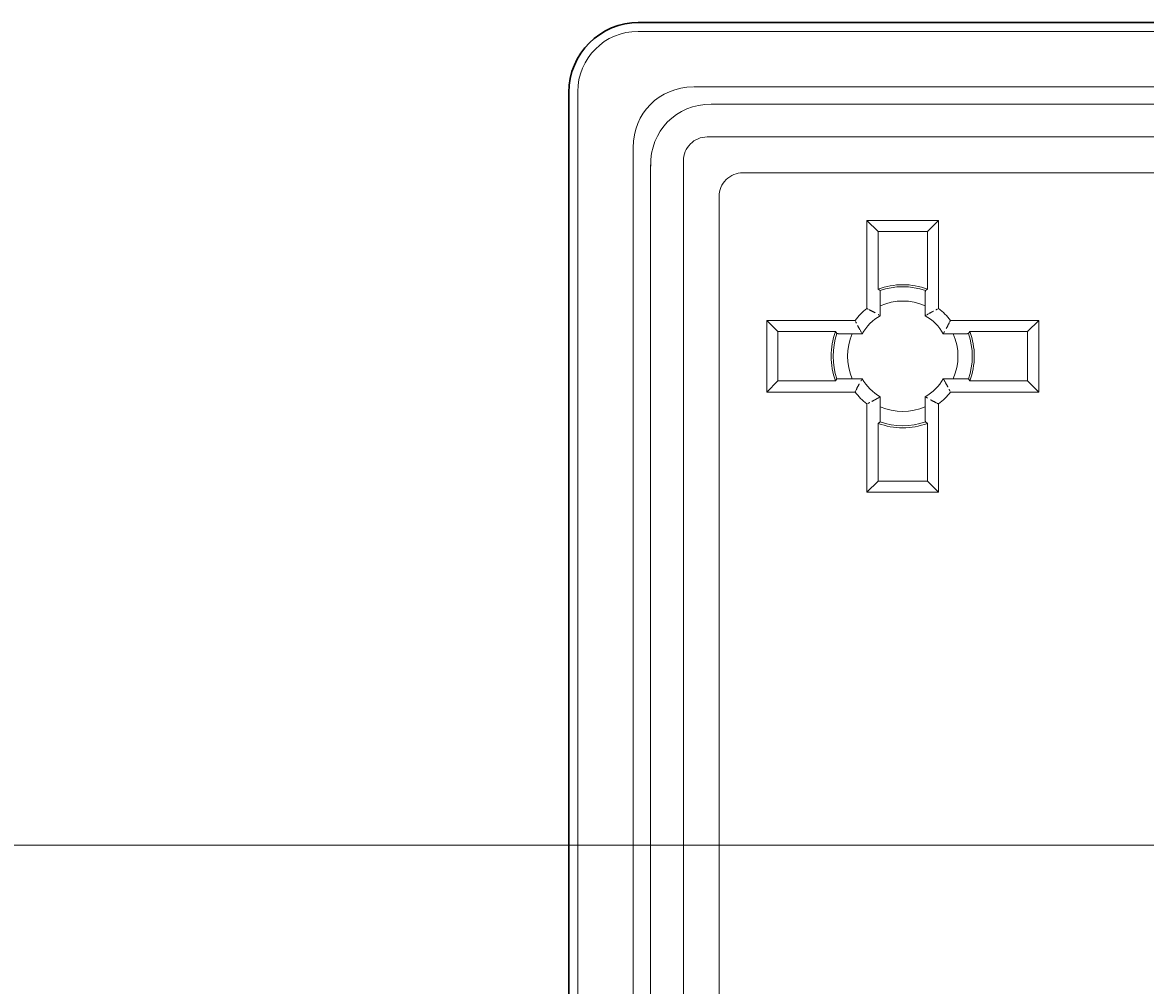
# Model space of a CAD drawing. Extents: x 10 to 402, y 10 to 707.
# Drawn here: x 34 to 57, y 177 to 198 of the extents above; entities that cross this region are included whole.
import ezdxf
from ezdxf.enums import TextEntityAlignment as Align

# ---------------------------------------------------------------- set-up
doc = ezdxf.new("R2010")
doc.units = 0
doc.header["$LTSCALE"] = 0.25
doc.header["$MEASUREMENT"] = 0
doc.layers.add('1', color=7, linetype='Continuous')
doc.styles.get("Standard").update_dxf_attribs({"font": 'txt', "bigfont": 'bigfont'})
doc.dimstyles.get("Standard").update_dxf_attribs({"dimtxt": 0.18, "dimasz": 0.18, "dimexe": 0.18, "dimexo": 0.0625, "dimgap": 0.09, "dimtad": 0, "dimtih": 1, "dimtoh": 1, "dimdec": 4, "dimzin": 0, "dimdsep": 46, "dimtxsty": 'Standard', "dimcen": 0.09, "dimadec": 0, "dimazin": 0, "dimtfac": 1, "dimtdec": 4, "dimtofl": 0, "dimtmove": 0, "dimatfit": 0, "dimfxl": 1, "dimtolj": 1, "dimtzin": 0, "dimarcsym": 0})

# ---------------------------------------------------------------- blocks, each defined once
blk = doc.blocks.new('*D58')
at = {"layer": '1', "color": 7, "linetype": 'Continuous', "lineweight": 9, "transparency": 16777216}
for p, q in [((28, 180.288), (79, 180.288)), ((30, 180.288), (29.379, 177.97)), ((30, 180.288), (30, 96.788)), ((30, 180.288), (30.621, 177.97)), ((30, 96.788), (29.379, 99.106)), ((30, 96.788), (30.621, 99.106)), ((28, 96.788), (79.5, 96.788))]:
    blk.add_line(p, q, dxfattribs=at)
at = {"layer": '1', "color": 7, "linetype": 'Continuous', "lineweight": 9, "transparency": 16777216, "width": 0.611111}
blk.add_text('83.5', height=4, rotation=90, dxfattribs=at).set_placement((29.5, 134.138), align=Align.BOTTOM_LEFT)

msp = doc.modelspace()

# ---------------------------------------------------------------- linework, layer by layer
at = {"layer": '1', "color": 7, "linetype": 'Continuous', "lineweight": 30}
for p, q in [((161.55, 197.5379), (46.45, 197.5379)), ((45, 196.08789), (45, 80.9879))]:
    msp.add_line(p, q, dxfattribs=at)
at = {"layer": '1', "color": 7, "linetype": 'Continuous', "lineweight": 9}
for p, q in [((161.55, 197.35094), (46.45, 197.35094)), ((160.38009, 196.18657), (47.61991, 196.18657)), ((45.18696, 196.08789), (45.18696, 80.9879)), ((61.5, 195.8226), (47.98388, 195.8226)), ((61.5, 195.13687), (47.90034, 195.13687)), ((46.35133, 194.91799), (46.35133, 82.15781)), ((46.7153, 194.55401), (46.7153, 82.52178)), ((47.40102, 194.63756), (47.40102, 82.43824)), ((86.00865, 194.38744), (48.64977, 194.38744)), ((48.15046, 193.88813), (48.15046, 83.18767)), ((52.75, 193.3879), (51.25, 193.3879)), ((51.48215, 193.15574), (51.25, 193.3879)), ((51.25, 193.3879), (51.25, 191.5379)), ((52.51785, 193.15574), (52.75, 193.3879)), ((52.75, 191.5379), (52.75, 193.3879)), ((51.48215, 193.15574), (52.51785, 193.15574)), ((51.48215, 191.94567), (51.48215, 193.15574)), ((52.51785, 193.15574), (52.51785, 191.94567)), ((51.52413, 191.91607), (51.48215, 191.94567)), ((52.47586, 191.91607), (52.51785, 191.94567)), ((51.52928, 191.59598), (51.52928, 191.38685)), ((52.47072, 191.38685), (52.47072, 191.59598)), ((49.15, 191.28789), (49.15, 189.7879)), ((51, 191.28789), (49.15, 191.28789)), ((49.38215, 191.05574), (49.15, 191.28789)), ((54.85, 191.28789), (53, 191.28789)), ((54.61785, 191.05574), (54.85, 191.28789)), ((54.85, 189.7879), (54.85, 191.28789)), ((49.38215, 190.02005), (49.38215, 191.05574)), ((49.38215, 191.05574), (50.59222, 191.05574)), ((50.62182, 191.01376), (50.59222, 191.05574)), ((51.15105, 191.00861), (50.94192, 191.00861)), ((53.05808, 191.00861), (52.84895, 191.00861)), ((53.37817, 191.01376), (53.40777, 191.05574)), ((53.40777, 191.05574), (54.61785, 191.05574)), ((54.61785, 191.05574), (54.61785, 190.02005)), ((49.38215, 190.02005), (49.15, 189.7879)), ((50.59222, 190.02005), (49.38215, 190.02005)), ((50.62182, 190.06203), (50.59222, 190.02005)), ((50.94192, 190.06718), (51.15105, 190.06718)), ((52.84895, 190.06718), (53.05808, 190.06718)), ((53.37817, 190.06203), (53.40777, 190.02005)), ((54.61785, 190.02005), (53.40777, 190.02005)), ((54.61785, 190.02005), (54.85, 189.7879)), ((49.15, 189.7879), (51, 189.7879)), ((53, 189.7879), (54.85, 189.7879)), ((51.52928, 189.68894), (51.52928, 189.47982)), ((52.47072, 189.47982), (52.47072, 189.68894)), ((51.25, 189.5379), (51.25, 187.6879)), ((52.75, 187.6879), (52.75, 189.5379)), ((51.52413, 189.15972), (51.48215, 189.13012)), ((51.48215, 187.92005), (51.48215, 189.13012)), ((52.47586, 189.15972), (52.51785, 189.13012)), ((52.51785, 189.13012), (52.51785, 187.92005)), ((51.48215, 187.92005), (51.25, 187.6879)), ((52.51785, 187.92005), (51.48215, 187.92005)), ((52.51785, 187.92005), (52.75, 187.6879)), ((51.25, 187.6879), (52.75, 187.6879))]:
    msp.add_line(p, q, dxfattribs=at)
for points in [[(51.52928, 191.59598), (51.52928, 191.63656), (51.52928, 191.64467), (51.52927, 191.65277), (51.52926, 191.66086), (51.52924, 191.66893), (51.52922, 191.67699), (51.52919, 191.68503), (51.52916, 191.69306), (51.52912, 191.70108), (51.52908, 191.70909), (51.52904, 191.71708), (51.52898, 191.72527), (51.52891, 191.73387), (51.52883, 191.74288), (51.52873, 191.7523), (51.52862, 191.76213), (51.52849, 191.77237), (51.52836, 191.78302), (51.5282, 191.79408), (51.52804, 191.80555), (51.52785, 191.81743), (51.52767, 191.82909), (51.52749, 191.83992), (51.52732, 191.84991), (51.52715, 191.85907), (51.52698, 191.86739), (51.52682, 191.87487), (51.52667, 191.88152), (51.52652, 191.88733), (51.52637, 191.89231), (51.52624, 191.89645), (51.5261, 191.89999), (51.52596, 191.90317), (51.52583, 191.90598), (51.52569, 191.90844), (51.52555, 191.91053), (51.52541, 191.91226), (51.52527, 191.91363), (51.52513, 191.91464), (51.52499, 191.91528), (51.52485, 191.91556), (51.52414, 191.91607)], [(52.47586, 191.91607), (52.47516, 191.91557), (52.47501, 191.91528), (52.47487, 191.91463), (52.47473, 191.91362), (52.47459, 191.91224), (52.47445, 191.91049), (52.47431, 191.90838), (52.47418, 191.9059), (52.47404, 191.90306), (52.4739, 191.89985), (52.47376, 191.89627), (52.47362, 191.8921), (52.47348, 191.88711), (52.47333, 191.88131), (52.47318, 191.87468), (52.47302, 191.86722), (52.47285, 191.85895), (52.47269, 191.84986), (52.47251, 191.83995), (52.47233, 191.82921), (52.47215, 191.81766), (52.47197, 191.80589), (52.4718, 191.79451), (52.47165, 191.78351), (52.47151, 191.77291), (52.47139, 191.7627), (52.47128, 191.75287), (52.47118, 191.74343), (52.4711, 191.73438), (52.47103, 191.72572), (52.47097, 191.71745), (52.47092, 191.70937), (52.47088, 191.70129), (52.47084, 191.69321), (52.47081, 191.68512), (52.47078, 191.67703), (52.47076, 191.66893), (52.47074, 191.66084), (52.47073, 191.65273), (52.47072, 191.64463), (52.47072, 191.63652), (52.47072, 191.59598)], [(51.25, 191.5379), (51.25143, 191.53718), (51.25286, 191.53647), (51.25429, 191.53575), (51.25572, 191.53503), (51.25715, 191.53432), (51.25858, 191.5336), (51.26, 191.53288), (51.26143, 191.53217), (51.26286, 191.53145), (51.26429, 191.53073), (51.26572, 191.53001), (51.26715, 191.52929), (51.26858, 191.52857), (51.27001, 191.52785), (51.27144, 191.52713), (51.27287, 191.52641), (51.2743, 191.52569), (51.27573, 191.52497), (51.27716, 191.52425), (51.27859, 191.52353)], [(51.29288, 191.51622), (51.29919, 191.51299), (51.3055, 191.50976), (51.31181, 191.50651), (51.31811, 191.50326), (51.32442, 191.5), (51.33073, 191.49673), (51.33704, 191.49346), (51.34335, 191.49018), (51.34966, 191.48688), (51.35597, 191.48359), (51.36228, 191.48028), (51.36859, 191.47696), (51.3749, 191.47364), (51.38121, 191.47031), (51.38752, 191.46697), (51.39383, 191.46363), (51.40014, 191.46027), (51.40644, 191.45691), (51.41275, 191.45354), (51.41906, 191.45016)], [(52.51784, 191.41416), (52.51901, 191.41483), (52.52017, 191.41549), (52.52134, 191.41615), (52.5225, 191.41682), (52.52366, 191.41748), (52.52483, 191.41814), (52.52599, 191.4188), (52.52716, 191.41946), (52.52832, 191.42012), (52.52948, 191.42079), (52.53065, 191.42145), (52.53181, 191.42211), (52.53297, 191.42276), (52.53414, 191.42342), (52.5353, 191.42408), (52.53647, 191.42474), (52.53763, 191.4254), (52.53879, 191.42606), (52.53996, 191.42671), (52.54112, 191.42737)], [(52.55276, 191.43387), (52.55742, 191.43646), (52.56207, 191.43905), (52.56673, 191.44163), (52.57138, 191.44421), (52.57604, 191.44679), (52.58069, 191.44935), (52.58535, 191.45191), (52.59001, 191.45447), (52.59466, 191.45702), (52.59932, 191.45957), (52.60397, 191.4621), (52.60863, 191.46464), (52.61328, 191.46717), (52.61794, 191.46969), (52.62259, 191.47221), (52.62725, 191.47472), (52.63191, 191.47722), (52.63656, 191.47972), (52.64122, 191.48222), (52.64587, 191.4847)], [(52.69243, 191.50868), (52.69435, 191.50967), (52.69627, 191.51066), (52.69818, 191.51164), (52.7001, 191.51263), (52.70202, 191.51362), (52.70394, 191.5146), (52.70586, 191.51558), (52.70778, 191.51657), (52.7097, 191.51755), (52.71162, 191.51853), (52.71354, 191.51951), (52.71546, 191.52049), (52.71738, 191.52147), (52.71929, 191.52245), (52.72121, 191.52342), (52.72313, 191.5244), (52.72505, 191.52538), (52.72697, 191.52635), (52.72889, 191.52733), (52.73081, 191.5283)], [(51.02921, 191.23032), (51.02822, 191.23224), (51.02724, 191.23416), (51.02625, 191.23608), (51.02527, 191.238), (51.02428, 191.23992), (51.0233, 191.24184), (51.02231, 191.24376), (51.02133, 191.24568), (51.02035, 191.2476), (51.01937, 191.24951), (51.01839, 191.25143), (51.01741, 191.25335), (51.01643, 191.25527), (51.01545, 191.25719), (51.01447, 191.25911), (51.01349, 191.26103), (51.01252, 191.26295), (51.01154, 191.26487), (51.01057, 191.26679), (51.0096, 191.26871)], [(51.48216, 191.41416), (51.48332, 191.4135), (51.48448, 191.41283), (51.48565, 191.41217), (51.48681, 191.4115), (51.48797, 191.41084), (51.48914, 191.41017), (51.4903, 191.40951), (51.49147, 191.40884), (51.49263, 191.40817), (51.49379, 191.4075), (51.49496, 191.40684), (51.49612, 191.40617), (51.49728, 191.4055), (51.49845, 191.40483), (51.49961, 191.40416), (51.50077, 191.40349), (51.50194, 191.40282), (51.5031, 191.40215), (51.50427, 191.40148), (51.50543, 191.40081)], [(51.51707, 191.39401), (51.51747, 191.39377), (51.51788, 191.39354), (51.51829, 191.3933), (51.51869, 191.39306), (51.5191, 191.39282), (51.51951, 191.39258), (51.51992, 191.39235), (51.52032, 191.39211), (51.52073, 191.39187), (51.52114, 191.39163), (51.52154, 191.39139), (51.52195, 191.39115), (51.52236, 191.39092), (51.52277, 191.39068), (51.52317, 191.39044), (51.52358, 191.3902), (51.52399, 191.38996), (51.52439, 191.38972), (51.5248, 191.38948), (51.52521, 191.38925)], [(52.47072, 191.38685), (52.47183, 191.3875), (52.47294, 191.38815), (52.47405, 191.38881), (52.47516, 191.38946), (52.47627, 191.39011), (52.47738, 191.39076), (52.47849, 191.39141), (52.4796, 191.39207), (52.48071, 191.39272), (52.48182, 191.39337), (52.48293, 191.39402), (52.48404, 191.39466), (52.48515, 191.39531), (52.48626, 191.39596), (52.48737, 191.39661), (52.48848, 191.39726), (52.48959, 191.39791), (52.4907, 191.39855), (52.49181, 191.3992), (52.49292, 191.39985)], [(52.50402, 191.40624), (52.50448, 191.4065), (52.50494, 191.40677), (52.5054, 191.40703), (52.50586, 191.4073), (52.50632, 191.40756), (52.50678, 191.40783), (52.50724, 191.40809), (52.5077, 191.40836), (52.50816, 191.40862), (52.50862, 191.40889), (52.50909, 191.40915), (52.50955, 191.40942), (52.51001, 191.40968), (52.51047, 191.40995), (52.51093, 191.41021), (52.51139, 191.41048), (52.51185, 191.41074), (52.51231, 191.411), (52.51277, 191.41127), (52.51323, 191.41153)], [(52.97833, 191.24502), (52.9751, 191.23871), (52.97186, 191.2324), (52.96862, 191.22609), (52.96537, 191.21978), (52.96211, 191.21347), (52.95884, 191.20716), (52.95556, 191.20085), (52.95228, 191.19454), (52.94899, 191.18823), (52.94569, 191.18193), (52.94238, 191.17562), (52.93907, 191.16931), (52.93574, 191.163), (52.93241, 191.15669), (52.92908, 191.15038), (52.92573, 191.14407), (52.92238, 191.13776), (52.91901, 191.13145), (52.91565, 191.12514), (52.91227, 191.11883)], [(53, 191.2879), (52.99929, 191.28647), (52.99857, 191.28504), (52.99785, 191.28361), (52.99714, 191.28218), (52.99642, 191.28075), (52.99571, 191.27932), (52.99499, 191.27789), (52.99427, 191.27646), (52.99355, 191.27503), (52.99283, 191.2736), (52.99212, 191.27217), (52.9914, 191.27074), (52.99068, 191.26932), (52.98996, 191.26789), (52.98924, 191.26646), (52.98852, 191.26503), (52.9878, 191.2636), (52.98707, 191.26217), (52.98635, 191.26074), (52.98563, 191.25931)], [(50.62183, 191.01376), (50.62233, 191.01305), (50.62261, 191.01291), (50.62326, 191.01277), (50.62428, 191.01263), (50.62566, 191.01249), (50.62741, 191.01235), (50.62952, 191.01221), (50.632, 191.01207), (50.63484, 191.01193), (50.63805, 191.0118), (50.64162, 191.01166), (50.64579, 191.01152), (50.65078, 191.01138), (50.65659, 191.01123), (50.66322, 191.01107), (50.67067, 191.01091), (50.67894, 191.01075), (50.68804, 191.01058), (50.69795, 191.01041), (50.70868, 191.01023), (50.72024, 191.01005), (50.73201, 191.00987), (50.74339, 191.0097), (50.75438, 191.00955), (50.76499, 191.00941), (50.7752, 191.00928), (50.78503, 191.00917), (50.79446, 191.00908), (50.80351, 191.00899), (50.81217, 191.00892), (50.82044, 191.00886), (50.82852, 191.00882), (50.8366, 191.00877), (50.84469, 191.00874), (50.85278, 191.0087), (50.86087, 191.00868), (50.86896, 191.00865), (50.87706, 191.00864), (50.88516, 191.00862), (50.89327, 191.00862), (50.90137, 191.00861), (50.94192, 191.00861)], [(51.10403, 191.09066), (51.10144, 191.09531), (51.09885, 191.09997), (51.09626, 191.10462), (51.09368, 191.10928), (51.09111, 191.11393), (51.08854, 191.11859), (51.08598, 191.12325), (51.08343, 191.1279), (51.08088, 191.13256), (51.07833, 191.13721), (51.07579, 191.14187), (51.07326, 191.14652), (51.07073, 191.15118), (51.06821, 191.15583), (51.06569, 191.16049), (51.06318, 191.16515), (51.06067, 191.1698), (51.05817, 191.17446), (51.05568, 191.17911), (51.05319, 191.18377)], [(51.12373, 191.05574), (51.12307, 191.0569), (51.12241, 191.05807), (51.12174, 191.05923), (51.12108, 191.0604), (51.12042, 191.06156), (51.11975, 191.06272), (51.11909, 191.06389), (51.11843, 191.06505), (51.11777, 191.06622), (51.11711, 191.06738), (51.11645, 191.06854), (51.11579, 191.06971), (51.11513, 191.07087), (51.11447, 191.07203), (51.11381, 191.0732), (51.11316, 191.07436), (51.1125, 191.07553), (51.11184, 191.07669), (51.11118, 191.07785), (51.11053, 191.07902)], [(51.13166, 191.04191), (51.13139, 191.04237), (51.13113, 191.04283), (51.13086, 191.04329), (51.1306, 191.04376), (51.13033, 191.04422), (51.13007, 191.04468), (51.1298, 191.04514), (51.12954, 191.0456), (51.12927, 191.04606), (51.12901, 191.04652), (51.12874, 191.04698), (51.12848, 191.04744), (51.12821, 191.0479), (51.12795, 191.04836), (51.12768, 191.04883), (51.12742, 191.04929), (51.12716, 191.04975), (51.12689, 191.05021), (51.12663, 191.05067), (51.12636, 191.05113)], [(51.15105, 191.00861), (51.15039, 191.00972), (51.14974, 191.01083), (51.14909, 191.01194), (51.14844, 191.01305), (51.14778, 191.01416), (51.14713, 191.01527), (51.14648, 191.01638), (51.14583, 191.01749), (51.14518, 191.0186), (51.14453, 191.01971), (51.14388, 191.02082), (51.14323, 191.02193), (51.14258, 191.02304), (51.14193, 191.02415), (51.14129, 191.02526), (51.14064, 191.02637), (51.13999, 191.02748), (51.13934, 191.02859), (51.1387, 191.0297), (51.13805, 191.03081)], [(52.85612, 191.02083), (52.85588, 191.02042), (52.85564, 191.02002), (52.8554, 191.01961), (52.85516, 191.0192), (52.85493, 191.01879), (52.85469, 191.01839), (52.85445, 191.01798), (52.85421, 191.01757), (52.85397, 191.01717), (52.85374, 191.01676), (52.8535, 191.01635), (52.85326, 191.01594), (52.85302, 191.01554), (52.85278, 191.01513), (52.85254, 191.01472), (52.8523, 191.01432), (52.85207, 191.01391), (52.85183, 191.0135), (52.85159, 191.01309), (52.85135, 191.01269)], [(52.87627, 191.05574), (52.8756, 191.05458), (52.87494, 191.05341), (52.87427, 191.05225), (52.87361, 191.05109), (52.87294, 191.04992), (52.87228, 191.04876), (52.87161, 191.04759), (52.87094, 191.04643), (52.87028, 191.04527), (52.86961, 191.0441), (52.86894, 191.04294), (52.86827, 191.04178), (52.8676, 191.04061), (52.86693, 191.03945), (52.86626, 191.03829), (52.8656, 191.03712), (52.86492, 191.03596), (52.86425, 191.03479), (52.86358, 191.03363), (52.86291, 191.03247)], [(53.05808, 191.00861), (53.09867, 191.00861), (53.10678, 191.00862), (53.11487, 191.00862), (53.12296, 191.00864), (53.13103, 191.00865), (53.13909, 191.00868), (53.14713, 191.0087), (53.15517, 191.00873), (53.16319, 191.00877), (53.17119, 191.00881), (53.17919, 191.00886), (53.18738, 191.00891), (53.19598, 191.00898), (53.20499, 191.00907), (53.21441, 191.00917), (53.22424, 191.00928), (53.23448, 191.0094), (53.24513, 191.00954), (53.25618, 191.00969), (53.26765, 191.00986), (53.27953, 191.01004), (53.29119, 191.01023), (53.30202, 191.01041), (53.31201, 191.01058), (53.32117, 191.01075), (53.32949, 191.01091), (53.33697, 191.01107), (53.34362, 191.01123), (53.34943, 191.01138), (53.35441, 191.01152), (53.35855, 191.01166), (53.36209, 191.0118), (53.36527, 191.01193), (53.36809, 191.01207), (53.37054, 191.01221), (53.37264, 191.01235), (53.37437, 191.01249), (53.37574, 191.01263), (53.37674, 191.01277), (53.37739, 191.01291), (53.37767, 191.01305), (53.37817, 191.01376)], [(50.94192, 190.06718), (50.90133, 190.06718), (50.89322, 190.06717), (50.88513, 190.06717), (50.87704, 190.06716), (50.86897, 190.06714), (50.86091, 190.06712), (50.85287, 190.06709), (50.84483, 190.06706), (50.83681, 190.06702), (50.82881, 190.06698), (50.82081, 190.06693), (50.81262, 190.06688), (50.80402, 190.06681), (50.79501, 190.06672), (50.78559, 190.06663), (50.77576, 190.06652), (50.76552, 190.06639), (50.75487, 190.06625), (50.74382, 190.0661), (50.73235, 190.06593), (50.72047, 190.06575), (50.70881, 190.06557), (50.69798, 190.06539), (50.68799, 190.06521), (50.67883, 190.06504), (50.67051, 190.06488), (50.66303, 190.06472), (50.65638, 190.06456), (50.65057, 190.06441), (50.64559, 190.06427), (50.64145, 190.06413), (50.63791, 190.064), (50.63473, 190.06386), (50.63191, 190.06372), (50.62946, 190.06358), (50.62736, 190.06344), (50.62563, 190.06331), (50.62426, 190.06317), (50.62326, 190.06302), (50.62261, 190.06288), (50.62233, 190.06274), (50.62183, 190.06203)], [(51.12373, 190.02005), (51.1244, 190.02122), (51.12506, 190.02238), (51.12573, 190.02354), (51.12639, 190.02471), (51.12706, 190.02587), (51.12772, 190.02703), (51.12839, 190.0282), (51.12906, 190.02936), (51.12972, 190.03052), (51.13039, 190.03169), (51.13106, 190.03285), (51.13173, 190.03402), (51.1324, 190.03518), (51.13307, 190.03634), (51.13374, 190.03751), (51.1344, 190.03867), (51.13508, 190.03983), (51.13575, 190.041), (51.13642, 190.04216), (51.13709, 190.04333)], [(51.14388, 190.05496), (51.14412, 190.05537), (51.14436, 190.05578), (51.1446, 190.05618), (51.14484, 190.05659), (51.14507, 190.057), (51.14531, 190.0574), (51.14555, 190.05781), (51.14579, 190.05822), (51.14603, 190.05863), (51.14626, 190.05903), (51.1465, 190.05944), (51.14674, 190.05985), (51.14698, 190.06025), (51.14722, 190.06066), (51.14746, 190.06107), (51.1477, 190.06148), (51.14793, 190.06188), (51.14817, 190.06229), (51.14841, 190.0627), (51.14865, 190.06311)], [(52.84895, 190.06718), (52.84961, 190.06607), (52.85026, 190.06496), (52.85091, 190.06385), (52.85156, 190.06274), (52.85222, 190.06163), (52.85287, 190.06052), (52.85352, 190.05941), (52.85417, 190.0583), (52.85482, 190.05719), (52.85547, 190.05608), (52.85612, 190.05497), (52.85677, 190.05386), (52.85742, 190.05275), (52.85807, 190.05164), (52.85871, 190.05053), (52.85936, 190.04942), (52.86001, 190.04831), (52.86066, 190.0472), (52.8613, 190.04609), (52.86195, 190.04498)], [(52.86834, 190.03388), (52.86861, 190.03342), (52.86887, 190.03296), (52.86914, 190.0325), (52.8694, 190.03204), (52.86967, 190.03158), (52.86993, 190.03112), (52.8702, 190.03065), (52.87046, 190.03019), (52.87073, 190.02973), (52.87099, 190.02927), (52.87126, 190.02881), (52.87152, 190.02835), (52.87179, 190.02789), (52.87205, 190.02743), (52.87232, 190.02697), (52.87258, 190.02651), (52.87284, 190.02604), (52.87311, 190.02558), (52.87337, 190.02512), (52.87364, 190.02466)], [(52.87627, 190.02005), (52.87693, 190.01889), (52.87759, 190.01772), (52.87826, 190.01656), (52.87892, 190.0154), (52.87958, 190.01423), (52.88025, 190.01307), (52.88091, 190.0119), (52.88157, 190.01074), (52.88223, 190.00958), (52.88289, 190.00841), (52.88355, 190.00725), (52.88421, 190.00609), (52.88487, 190.00492), (52.88553, 190.00376), (52.88619, 190.00259), (52.88684, 190.00143), (52.8875, 190.00027), (52.88816, 189.9991), (52.88882, 189.99794), (52.88947, 189.99677)], [(53.37817, 190.06203), (53.37767, 190.06274), (53.37739, 190.06288), (53.37674, 190.06302), (53.37572, 190.06316), (53.37434, 190.0633), (53.37259, 190.06344), (53.37048, 190.06358), (53.368, 190.06372), (53.36516, 190.06386), (53.36195, 190.064), (53.35838, 190.06413), (53.35421, 190.06427), (53.34922, 190.06442), (53.34341, 190.06457), (53.33678, 190.06472), (53.32933, 190.06488), (53.32106, 190.06504), (53.31196, 190.06521), (53.30205, 190.06538), (53.29132, 190.06556), (53.27976, 190.06575), (53.26799, 190.06593), (53.25661, 190.06609), (53.24562, 190.06624), (53.23501, 190.06638), (53.2248, 190.06651), (53.21497, 190.06662), (53.20554, 190.06672), (53.19649, 190.0668), (53.18783, 190.06687), (53.17956, 190.06693), (53.17148, 190.06697), (53.1634, 190.06702), (53.15531, 190.06705), (53.14722, 190.06709), (53.13913, 190.06711), (53.13104, 190.06714), (53.12294, 190.06715), (53.11484, 190.06717), (53.10673, 190.06717), (53.09863, 190.06718), (53.05808, 190.06718)], [(51, 189.7879), (51.00071, 189.78933), (51.00143, 189.79075), (51.00215, 189.79218), (51.00286, 189.79361), (51.00358, 189.79504), (51.00429, 189.79647), (51.00501, 189.7979), (51.00573, 189.79933), (51.00645, 189.80076), (51.00717, 189.80219), (51.00788, 189.80362), (51.0086, 189.80505), (51.00932, 189.80648), (51.01004, 189.80791), (51.01076, 189.80933), (51.01148, 189.81076), (51.0122, 189.81219), (51.01293, 189.81362), (51.01365, 189.81505), (51.01437, 189.81648)], [(51.02167, 189.83077), (51.0249, 189.83708), (51.02814, 189.84339), (51.03138, 189.8497), (51.03463, 189.85601), (51.03789, 189.86232), (51.04116, 189.86863), (51.04444, 189.87494), (51.04772, 189.88125), (51.05101, 189.88756), (51.05431, 189.89387), (51.05762, 189.90018), (51.06093, 189.90649), (51.06426, 189.91279), (51.06759, 189.9191), (51.07092, 189.92541), (51.07427, 189.93172), (51.07762, 189.93803), (51.08099, 189.94434), (51.08435, 189.95065), (51.08773, 189.95696)], [(52.89597, 189.98514), (52.89856, 189.98048), (52.90115, 189.97582), (52.90374, 189.97117), (52.90632, 189.96651), (52.90889, 189.96186), (52.91146, 189.9572), (52.91402, 189.95255), (52.91657, 189.94789), (52.91912, 189.94324), (52.92167, 189.93858), (52.92421, 189.93392), (52.92674, 189.92927), (52.92927, 189.92461), (52.93179, 189.91996), (52.93431, 189.9153), (52.93682, 189.91065), (52.93933, 189.90599), (52.94183, 189.90134), (52.94432, 189.89668), (52.94681, 189.89202)], [(52.97079, 189.84547), (52.97178, 189.84355), (52.97276, 189.84163), (52.97375, 189.83971), (52.97473, 189.83779), (52.97572, 189.83587), (52.9767, 189.83395), (52.97769, 189.83203), (52.97867, 189.83012), (52.97965, 189.8282), (52.98063, 189.82628), (52.98161, 189.82436), (52.98259, 189.82244), (52.98357, 189.82052), (52.98455, 189.8186), (52.98553, 189.81668), (52.98651, 189.81476), (52.98748, 189.81284), (52.98846, 189.81093), (52.98943, 189.80901), (52.9904, 189.80709)], [(51.30757, 189.56711), (51.30565, 189.56612), (51.30373, 189.56513), (51.30182, 189.56415), (51.2999, 189.56316), (51.29798, 189.56218), (51.29606, 189.56119), (51.29414, 189.56021), (51.29222, 189.55923), (51.2903, 189.55824), (51.28838, 189.55726), (51.28646, 189.55628), (51.28454, 189.5553), (51.28262, 189.55432), (51.28071, 189.55335), (51.27879, 189.55237), (51.27687, 189.55139), (51.27495, 189.55041), (51.27303, 189.54944), (51.27111, 189.54847), (51.26919, 189.54749)], [(51.44724, 189.64193), (51.44258, 189.63933), (51.43793, 189.63674), (51.43327, 189.63416), (51.42862, 189.63158), (51.42396, 189.62901), (51.41931, 189.62644), (51.41465, 189.62388), (51.40999, 189.62132), (51.40534, 189.61877), (51.40068, 189.61623), (51.39603, 189.61369), (51.39137, 189.61115), (51.38672, 189.60863), (51.38206, 189.6061), (51.37741, 189.60359), (51.37275, 189.60108), (51.36809, 189.59857), (51.36344, 189.59607), (51.35878, 189.59358), (51.35413, 189.59109)], [(51.48216, 189.66163), (51.48099, 189.66096), (51.47983, 189.6603), (51.47866, 189.65964), (51.4775, 189.65898), (51.47634, 189.65831), (51.47517, 189.65765), (51.47401, 189.65699), (51.47284, 189.65633), (51.47168, 189.65567), (51.47052, 189.65501), (51.46935, 189.65435), (51.46819, 189.65369), (51.46703, 189.65303), (51.46586, 189.65237), (51.4647, 189.65171), (51.46353, 189.65105), (51.46237, 189.65039), (51.46121, 189.64974), (51.46004, 189.64908), (51.45888, 189.64842)], [(51.49598, 189.66956), (51.49552, 189.66929), (51.49506, 189.66902), (51.4946, 189.66876), (51.49414, 189.66849), (51.49368, 189.66823), (51.49322, 189.66796), (51.49276, 189.6677), (51.4923, 189.66743), (51.49184, 189.66717), (51.49138, 189.6669), (51.49091, 189.66664), (51.49045, 189.66637), (51.48999, 189.66611), (51.48953, 189.66585), (51.48907, 189.66558), (51.48861, 189.66532), (51.48815, 189.66505), (51.48769, 189.66479), (51.48723, 189.66452), (51.48677, 189.66426)], [(51.52928, 189.68894), (51.52817, 189.68829), (51.52706, 189.68764), (51.52595, 189.68699), (51.52484, 189.68633), (51.52373, 189.68568), (51.52262, 189.68503), (51.52151, 189.68438), (51.5204, 189.68373), (51.51929, 189.68308), (51.51818, 189.68243), (51.51707, 189.68178), (51.51596, 189.68113), (51.51485, 189.68048), (51.51374, 189.67983), (51.51263, 189.67918), (51.51152, 189.67853), (51.51041, 189.67789), (51.5093, 189.67724), (51.50819, 189.67659), (51.50708, 189.67595)], [(52.48293, 189.68178), (52.48253, 189.68202), (52.48212, 189.68226), (52.48171, 189.68249), (52.48131, 189.68273), (52.4809, 189.68297), (52.48049, 189.68321), (52.48008, 189.68345), (52.47968, 189.68368), (52.47927, 189.68392), (52.47886, 189.68416), (52.47846, 189.6844), (52.47805, 189.68464), (52.47764, 189.68488), (52.47723, 189.68511), (52.47683, 189.68535), (52.47642, 189.68559), (52.47601, 189.68583), (52.47561, 189.68607), (52.4752, 189.68631), (52.47479, 189.68655)], [(52.51784, 189.66163), (52.51668, 189.66229), (52.51552, 189.66296), (52.51435, 189.66362), (52.51319, 189.66429), (52.51203, 189.66495), (52.51086, 189.66562), (52.5097, 189.66629), (52.50853, 189.66695), (52.50737, 189.66762), (52.50621, 189.66829), (52.50504, 189.66896), (52.50388, 189.66962), (52.50272, 189.67029), (52.50155, 189.67096), (52.50039, 189.67163), (52.49923, 189.6723), (52.49806, 189.67297), (52.4969, 189.67364), (52.49573, 189.67431), (52.49457, 189.67498)], [(52.70712, 189.55957), (52.70081, 189.5628), (52.6945, 189.56603), (52.68819, 189.56928), (52.68189, 189.57253), (52.67558, 189.57579), (52.66927, 189.57906), (52.66296, 189.58233), (52.65665, 189.58562), (52.65034, 189.58891), (52.64403, 189.59221), (52.63772, 189.59551), (52.63141, 189.59883), (52.6251, 189.60215), (52.61879, 189.60548), (52.61248, 189.60882), (52.60617, 189.61217), (52.59986, 189.61552), (52.59356, 189.61888), (52.58725, 189.62225), (52.58094, 189.62563)], [(52.75, 189.5379), (52.74857, 189.53861), (52.74714, 189.53933), (52.74571, 189.54004), (52.74428, 189.54076), (52.74285, 189.54147), (52.74142, 189.54219), (52.74, 189.54291), (52.73857, 189.54363), (52.73714, 189.54434), (52.73571, 189.54506), (52.73428, 189.54578), (52.73285, 189.5465), (52.73142, 189.54722), (52.72999, 189.54794), (52.72856, 189.54866), (52.72713, 189.54938), (52.7257, 189.5501), (52.72427, 189.55082), (52.72284, 189.55154), (52.72141, 189.55227)], [(51.52414, 189.15972), (51.52484, 189.16023), (51.52499, 189.16051), (51.52513, 189.16116), (51.52527, 189.16218), (51.52541, 189.16356), (51.52555, 189.1653), (51.52569, 189.16741), (51.52582, 189.16989), (51.52596, 189.17274), (51.5261, 189.17595), (51.52624, 189.17952), (51.52638, 189.18369), (51.52652, 189.18868), (51.52667, 189.19449), (51.52682, 189.20112), (51.52698, 189.20857), (51.52715, 189.21684), (51.52731, 189.22593), (51.52749, 189.23584), (51.52767, 189.24658), (51.52785, 189.25813), (51.52803, 189.2699), (51.5282, 189.28128), (51.52835, 189.29228), (51.52849, 189.30288), (51.52861, 189.3131), (51.52872, 189.32292), (51.52882, 189.33236), (51.5289, 189.34141), (51.52897, 189.35007), (51.52903, 189.35834), (51.52908, 189.36642), (51.52912, 189.3745), (51.52916, 189.38258), (51.52919, 189.39067), (51.52922, 189.39876), (51.52924, 189.40686), (51.52926, 189.41496), (51.52927, 189.42306), (51.52928, 189.43116), (51.52928, 189.43927), (51.52928, 189.47982)], [(52.47072, 189.47982), (52.47072, 189.43923), (52.47072, 189.43112), (52.47073, 189.42302), (52.47074, 189.41494), (52.47076, 189.40687), (52.47078, 189.39881), (52.47081, 189.39076), (52.47084, 189.38273), (52.47088, 189.37471), (52.47092, 189.3667), (52.47096, 189.35871), (52.47102, 189.35052), (52.47109, 189.34192), (52.47117, 189.33291), (52.47127, 189.32349), (52.47138, 189.31366), (52.47151, 189.30342), (52.47164, 189.29277), (52.4718, 189.28171), (52.47196, 189.27024), (52.47215, 189.25837), (52.47233, 189.2467), (52.47251, 189.23587), (52.47268, 189.22588), (52.47285, 189.21673), (52.47302, 189.20841), (52.47318, 189.20092), (52.47333, 189.19427), (52.47348, 189.18846), (52.47363, 189.18349), (52.47376, 189.17934), (52.4739, 189.1758), (52.47404, 189.17262), (52.47417, 189.16981), (52.47431, 189.16735), (52.47445, 189.16526), (52.47459, 189.16353), (52.47473, 189.16216), (52.47487, 189.16115), (52.47501, 189.16051), (52.47515, 189.16023), (52.47586, 189.15972)]]:
    msp.add_lwpolyline(points, dxfattribs=at)
at = {"layer": '1', "color": 7, "linetype": 'Continuous', "lineweight": 30}
msp.add_arc((46.46856, 196.06934), 1.46856, 90, 180, dxfattribs=at)
at = {"layer": '1', "color": 7, "linetype": 'Continuous', "lineweight": 9}
for centre, radius, start, end in [((46.45, 196.0879), 1.26304, 90, 180), ((52, 190.5379), 1.5, 69.804056, 110.195944), ((52, 190.5379), 1.45802, 70.950935, 109.049065), ((52, 190.5379), 1.15806, 66.016644, 113.983356), ((52, 190.5379), 1.25, 126.869898, 143.130102), ((52, 190.5379), 1.25, 36.869898, 53.130102), ((52, 190.5379), 0.97072, 119.007091, 150.992909), ((52, 190.5379), 0.97072, 29.007091, 60.992909), ((52, 190.5379), 1.5, 159.804056, -159.804056), ((52, 190.5379), 1.45802, 160.950935, -160.950935), ((52, 190.5379), 1.15806, 156.016644, -156.016644), ((52, 190.5379), 1.15806, -23.983356, 23.983356), ((52, 190.5379), 1.45802, -19.049065, 19.049065), ((52, 190.5379), 1.5, -20.195944, 20.195944), ((52, 190.5379), 0.97072, -150.992909, -119.007091), ((52, 190.5379), 0.97072, -60.992909, -29.007091), ((52, 190.5379), 1.25, -143.130102, -126.869898), ((52, 190.5379), 1.25, -53.130102, -36.869898), ((52, 190.5379), 1.15806, -113.983356, -66.016644), ((52, 190.5379), 1.5, -110.195944, -69.804056), ((52, 190.5379), 1.45802, -109.049065, -70.950935)]:
    msp.add_arc(centre, radius, start, end, dxfattribs=at)
for centre, major_axis, ratio, start_param, end_param in [((47.78797, 194.74993), (-1.07363, 1.07363), 0.88912649, -0.71653127, 0.72677419), ((48.15194, 194.38596), (-1.07363, 1.07363), 0.88912649, -0.72810472, 0.74599987), ((47.90171, 194.63619), (0.35452, -0.35452), 0.99726469, 2.35619449, 3.92699082), ((48.65114, 193.88676), (0.35452, -0.35452), 0.99726469, 2.35619449, 3.92699082)]:
    msp.add_ellipse(centre, major_axis=major_axis, ratio=ratio, start_param=start_param, end_param=end_param, dxfattribs=at)

# ---------------------------------------------------------------- dimensions: what is measured, and where the dimension line sits
dim = msp.add_linear_dim(base=(30, 180.2879), p1=(79, 180.2879), p2=(79.5, 96.7879), angle=90, text='83.5', dimstyle='Standard', dxfattribs=at)
dim.commit()
dim.dimension.update_dxf_attribs({"geometry": '*D58', "text_midpoint": (29.5, 138.5379)})

doc.saveas('drawing.dxf')
